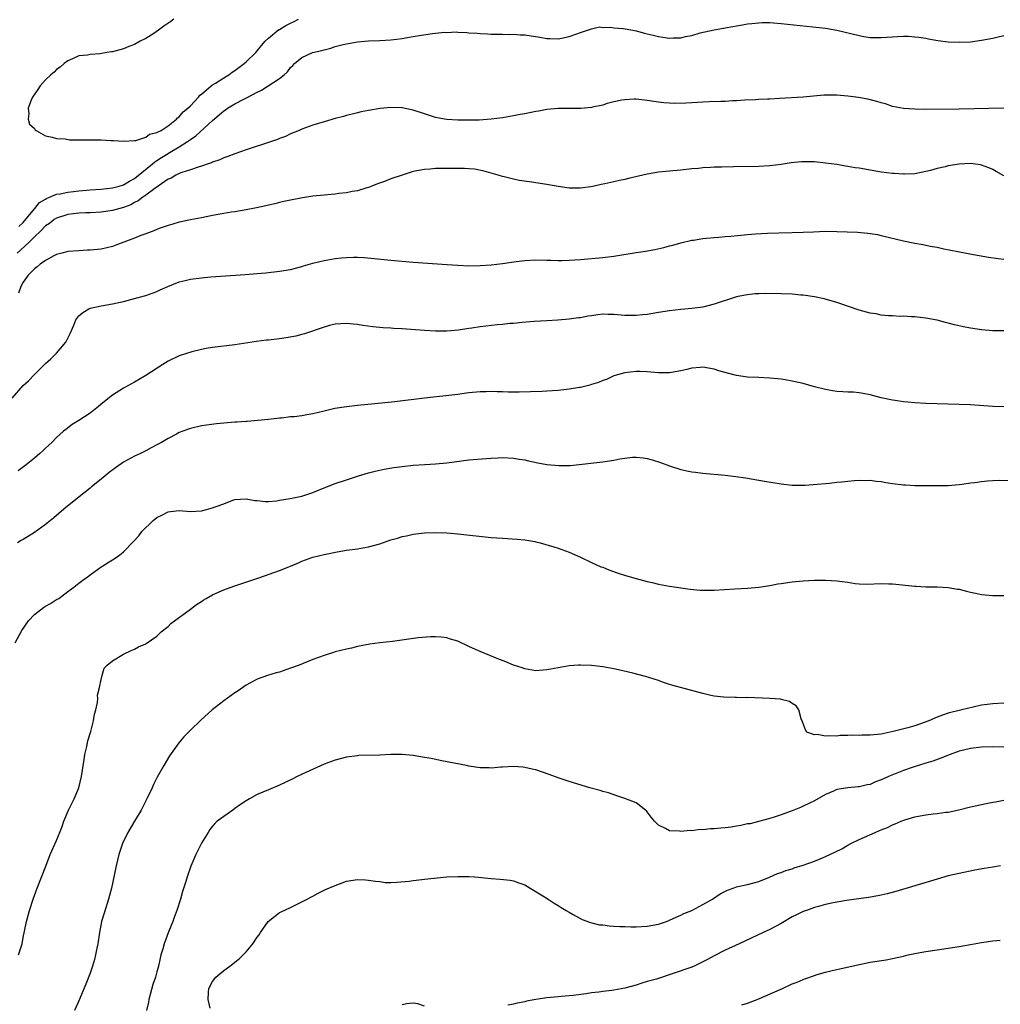
# Model space of a CAD drawing. Units: inches. Extents: x 2607000 to 2610000, y 1482000 to 1485000.
# Drawn here: x 2608668 to 2608844, y 1483674 to 1483851 of the extents above; entities that cross this region are included whole.
import ezdxf

# ---------------------------------------------------------------- set-up
doc = ezdxf.new("R2010")
doc.units = ezdxf.units.IN
doc.header["$MEASUREMENT"] = 0
doc.layers.add('LD26071482_10ft', color=91, linetype='Continuous')

msp = doc.modelspace()

# ---------------------------------------------------------------- linework, layer by layer
at = {"layer": 'LD26071482_10ft'}
for points, elevation in [([(2608668.24, 1483813.76), (2608669, 1483814.48), (2608671, 1483816.93), (2608671.08, 1483817), (2608671.92, 1483818.08), (2608673, 1483818.66), (2608673.2, 1483818.8), (2608673.74, 1483819), (2608675, 1483819.56), (2608675.64, 1483819.64), (2608677, 1483819.95), (2608678.05, 1483820.05), (2608679, 1483820.16), (2608681, 1483820.34), (2608683, 1483820.48), (2608685, 1483820.68), (2608686.25, 1483821), (2608687, 1483821.22), (2608688.09, 1483821.91), (2608689, 1483822.38), (2608689.35, 1483822.65), (2608692.18, 1483825), (2608692.61, 1483825.39), (2608693, 1483825.61), (2608693.84, 1483826.16), (2608695, 1483826.89), (2608695.08, 1483826.92), (2608697, 1483828.05), (2608698.51, 1483829), (2608699, 1483829.37), (2608699.98, 1483830.02), (2608703, 1483832.8), (2608704.2, 1483833.8), (2608705, 1483834.55), (2608705.29, 1483834.71), (2608705.67, 1483835), (2608707, 1483835.79), (2608708.69, 1483836.69), (2608709.32, 1483837), (2608711, 1483837.89), (2608711.78, 1483838.22), (2608715, 1483840.35), (2608715.82, 1483841), (2608716.45, 1483841.55), (2608717, 1483842.3), (2608717.37, 1483842.63), (2608717.71, 1483843), (2608719, 1483844.11), (2608720.92, 1483845), (2608722.62, 1483845.38), (2608723, 1483845.49), (2608724.22, 1483845.78), (2608725, 1483846.04), (2608726.43, 1483846.43), (2608727, 1483846.57), (2608729, 1483846.93), (2608731, 1483847.09), (2608733, 1483847.16), (2608735, 1483847.25), (2608737, 1483847.48), (2608737.61, 1483847.61), (2608739, 1483847.85), (2608740.07, 1483848.07), (2608742.43, 1483848.43), (2608743, 1483848.46), (2608744.63, 1483848.63), (2608745, 1483848.6), (2608746.68, 1483848.68), (2608747, 1483848.63), (2608748.6, 1483848.6), (2608749, 1483848.53), (2608750.46, 1483848.46), (2608751, 1483848.39), (2608752.33, 1483848.33), (2608753, 1483848.28), (2608754.26, 1483848.26), (2608755, 1483848.26), (2608756.24, 1483848.24), (2608757, 1483848.28), (2608758.18, 1483848.18), (2608759, 1483848.15), (2608761.73, 1483847.73), (2608763, 1483847.51), (2608763.52, 1483847.52), (2608765, 1483847.45), (2608765.59, 1483847.59), (2608767, 1483847.85), (2608768.34, 1483848.34), (2608769, 1483848.6), (2608771, 1483849.24), (2608772.43, 1483849.57), (2608773, 1483849.46), (2608774.45, 1483849.55), (2608775, 1483849.43), (2608776.68, 1483849.31), (2608778.41, 1483849), (2608779, 1483848.89), (2608780.48, 1483848.48), (2608781, 1483848.36), (2608782.08, 1483848.08), (2608783, 1483847.86), (2608783.77, 1483847.77), (2608785, 1483847.56), (2608785.63, 1483847.63), (2608787, 1483847.62), (2608787.86, 1483847.86), (2608789, 1483848.05), (2608790.5, 1483848.5), (2608793, 1483849.09), (2608794.65, 1483849.35), (2608795, 1483849.44), (2608796.37, 1483849.63), (2608797, 1483849.78), (2608798.07, 1483849.93), (2608799, 1483850.11), (2608799.78, 1483850.22), (2608801, 1483850.33), (2608801.63, 1483850.37), (2608803, 1483850.35), (2608803.68, 1483850.32), (2608805, 1483850.21), (2608813, 1483849.34), (2608815, 1483849), (2608819, 1483848.02), (2608819.86, 1483847.86), (2608821, 1483847.71), (2608821.68, 1483847.68), (2608823, 1483847.67), (2608825, 1483847.8), (2608825.88, 1483847.88), (2608827, 1483847.91), (2608827.91, 1483847.91), (2608829, 1483847.83), (2608829.73, 1483847.73), (2608831, 1483847.54), (2608831.45, 1483847.45), (2608833.16, 1483847.16), (2608835, 1483846.91), (2608837, 1483846.82), (2608839, 1483846.93), (2608841, 1483847.21), (2608843, 1483847.56), (2608843.76, 1483847.76), (2608845, 1483848.05)], 9350), ([(2608696.06, 1483851), (2608695.47, 1483850.53), (2608694.27, 1483849.73), (2608693.31, 1483849), (2608692.42, 1483848.42), (2608691, 1483847.52), (2608689.99, 1483847), (2608689, 1483846.42), (2608687.96, 1483846.04), (2608687, 1483845.64), (2608685, 1483845.14), (2608684.87, 1483845.13), (2608684.01, 1483845), (2608682.74, 1483844.74), (2608681, 1483844.64), (2608680.54, 1483844.54), (2608679, 1483844.4), (2608677.87, 1483843.87), (2608677, 1483843.51), (2608676.36, 1483843), (2608675.62, 1483842.38), (2608675, 1483841.92), (2608674.54, 1483841.46), (2608673.99, 1483841), (2608673, 1483840.07), (2608672.04, 1483839), (2608671.64, 1483838.36), (2608670.68, 1483837), (2608670.42, 1483836.42), (2608669.89, 1483835), (2608670.04, 1483833.96), (2608669.89, 1483833), (2608670.11, 1483832.11), (2608671, 1483831.36), (2608671.14, 1483831.14), (2608671.32, 1483831), (2608673, 1483830.01), (2608674.18, 1483829.82), (2608675, 1483829.56), (2608676.51, 1483829.49), (2608677.33, 1483829.33), (2608679, 1483829.29), (2608680.68, 1483829.32), (2608681, 1483829.3), (2608682.67, 1483829.33), (2608683, 1483829.32), (2608684.79, 1483829.21), (2608685.21, 1483829.21), (2608687, 1483829.06), (2608689, 1483829.18), (2608689.21, 1483829.21), (2608691, 1483829.79), (2608691.68, 1483830.32), (2608693, 1483830.61), (2608693.74, 1483831), (2608695, 1483831.82), (2608696.5, 1483833), (2608696.72, 1483833.28), (2608697, 1483833.42), (2608697.68, 1483834.32), (2608698.57, 1483835), (2608699, 1483835.41), (2608700.46, 1483837), (2608700.69, 1483837.31), (2608701, 1483837.52), (2608702.72, 1483839), (2608703, 1483839.21), (2608703.5, 1483839.5), (2608705, 1483840.46), (2608705.89, 1483841), (2608706.52, 1483841.48), (2608707, 1483841.78), (2608707.7, 1483842.3), (2608708.67, 1483843), (2608709, 1483843.3), (2608710.76, 1483845), (2608711, 1483845.27), (2608711.75, 1483846.25), (2608712.45, 1483847), (2608713, 1483847.55), (2608714.9, 1483849.1), (2608715, 1483849.15), (2608716.15, 1483849.85), (2608717, 1483850.27), (2608717.5, 1483850.5), (2608718.43, 1483851)], 9340), ([(2608845.01, 1483834.99), (2608837, 1483834.84), (2608831, 1483834.78), (2608829, 1483834.8), (2608827, 1483834.92), (2608825, 1483835.32), (2608823.75, 1483835.75), (2608823, 1483835.95), (2608822.21, 1483836.21), (2608820.6, 1483836.6), (2608818.91, 1483836.91), (2608817, 1483837.17), (2608815, 1483837.34), (2608812.68, 1483837.32), (2608809, 1483836.98), (2608804.71, 1483836.71), (2608803, 1483836.63), (2608802.6, 1483836.6), (2608801, 1483836.56), (2608800.51, 1483836.51), (2608798.42, 1483836.42), (2608797, 1483836.3), (2608796.31, 1483836.31), (2608795, 1483836.2), (2608794.2, 1483836.2), (2608792.11, 1483836.11), (2608791, 1483836.08), (2608790.02, 1483836.02), (2608789, 1483835.98), (2608787.91, 1483835.91), (2608785.86, 1483835.86), (2608785, 1483835.92), (2608783.96, 1483835.96), (2608783, 1483836.1), (2608782.18, 1483836.18), (2608781, 1483836.4), (2608779, 1483836.6), (2608778.6, 1483836.6), (2608777, 1483836.51), (2608776.43, 1483836.43), (2608775, 1483836.11), (2608773.83, 1483835.83), (2608773, 1483835.56), (2608771.17, 1483835.17), (2608771, 1483835.12), (2608769.06, 1483834.94), (2608765, 1483834.96), (2608763, 1483834.77), (2608761.52, 1483834.48), (2608761, 1483834.4), (2608759, 1483833.98), (2608758.16, 1483833.84), (2608757, 1483833.61), (2608755, 1483833.29), (2608753, 1483833), (2608750.84, 1483832.84), (2608749, 1483832.82), (2608747, 1483832.84), (2608745, 1483832.94), (2608744.6, 1483833), (2608743, 1483833.32), (2608741, 1483834), (2608739, 1483834.66), (2608737, 1483835.04), (2608735, 1483835.11), (2608733.06, 1483834.94), (2608731, 1483834.6), (2608729.68, 1483834.32), (2608729, 1483834.19), (2608728.06, 1483833.94), (2608727, 1483833.7), (2608726.47, 1483833.53), (2608725, 1483833.13), (2608723, 1483832.57), (2608721, 1483831.96), (2608719, 1483831.23), (2608718.5, 1483831), (2608717, 1483830.37), (2608716.07, 1483829.93), (2608715, 1483829.53), (2608714.63, 1483829.37), (2608713.59, 1483829), (2608709, 1483827.51), (2608707, 1483826.83), (2608705.7, 1483826.3), (2608705, 1483826.07), (2608704.29, 1483825.71), (2608703, 1483825.29), (2608702.81, 1483825.19), (2608702.22, 1483825), (2608701, 1483824.57), (2608700.43, 1483824.43), (2608699, 1483823.93), (2608697.47, 1483823.47), (2608697, 1483823.28), (2608696.42, 1483823), (2608695.55, 1483822.45), (2608695, 1483822.23), (2608692.6, 1483820.6), (2608691, 1483819.38), (2608690.45, 1483819), (2608689.64, 1483818.36), (2608689, 1483818.05), (2608688.33, 1483817.67), (2608687, 1483817.16), (2608686.34, 1483817), (2608685, 1483816.61), (2608683, 1483816.34), (2608681, 1483816.22), (2608680.2, 1483816.2), (2608679, 1483816.13), (2608678.04, 1483816.04), (2608677, 1483815.9), (2608675, 1483815.28), (2608674.58, 1483815), (2608673.7, 1483814.3), (2608673, 1483813.88), (2608672.14, 1483813), (2608671, 1483811.92), (2608670.13, 1483811), (2608668.51, 1483809.49), (2608667.93, 1483809)], 9360), ([(2608845, 1483822.87), (2608843.64, 1483823.64), (2608843, 1483823.97), (2608842.3, 1483824.3), (2608841, 1483824.78), (2608840.82, 1483824.82), (2608839, 1483825.07), (2608837, 1483824.96), (2608835, 1483824.62), (2608834.49, 1483824.49), (2608833, 1483824.15), (2608831.83, 1483823.83), (2608831, 1483823.63), (2608829, 1483823.24), (2608827.18, 1483823.18), (2608827, 1483823.15), (2608825.29, 1483823.29), (2608825, 1483823.29), (2608823, 1483823.54), (2608820.02, 1483824.02), (2608819, 1483824.21), (2608818.31, 1483824.31), (2608817, 1483824.55), (2608816.6, 1483824.6), (2608815, 1483824.87), (2608813, 1483825.15), (2608811, 1483825.34), (2608810.65, 1483825.35), (2608809, 1483825.36), (2608808.66, 1483825.34), (2608806.84, 1483825.16), (2608805, 1483824.89), (2608803, 1483824.65), (2608801, 1483824.53), (2608796.46, 1483824.46), (2608794.4, 1483824.4), (2608793, 1483824.38), (2608792.32, 1483824.32), (2608791, 1483824.28), (2608790.18, 1483824.18), (2608789, 1483824.08), (2608787, 1483823.86), (2608785, 1483823.72), (2608783, 1483823.52), (2608781, 1483823.17), (2608777.62, 1483822.38), (2608777, 1483822.21), (2608775.99, 1483822.01), (2608775, 1483821.76), (2608773.4, 1483821.4), (2608772.72, 1483821.29), (2608771.49, 1483821), (2608770.88, 1483820.88), (2608769, 1483820.64), (2608767, 1483820.66), (2608765, 1483820.96), (2608763, 1483821.32), (2608761, 1483821.59), (2608760.29, 1483821.71), (2608758, 1483822), (2608757, 1483822.23), (2608755.31, 1483822.69), (2608755, 1483822.75), (2608754.26, 1483823), (2608751.7, 1483823.7), (2608750.02, 1483824.02), (2608749, 1483824.12), (2608748.17, 1483824.17), (2608747, 1483824.19), (2608743, 1483824.14), (2608742.06, 1483824.06), (2608741, 1483824.01), (2608739, 1483823.61), (2608737.01, 1483823), (2608735, 1483822.3), (2608733.86, 1483821.86), (2608732.57, 1483821.43), (2608731.57, 1483821), (2608731, 1483820.78), (2608730.7, 1483820.71), (2608729, 1483820.18), (2608728.02, 1483820.02), (2608727, 1483819.79), (2608725.66, 1483819.66), (2608725, 1483819.57), (2608723, 1483819.41), (2608721, 1483819.18), (2608719.1, 1483818.9), (2608717, 1483818.51), (2608715.78, 1483818.22), (2608715, 1483818.07), (2608714.17, 1483817.83), (2608713, 1483817.59), (2608712.53, 1483817.47), (2608710.88, 1483817.12), (2608709, 1483816.76), (2608707, 1483816.42), (2608706.33, 1483816.33), (2608705, 1483816.1), (2608703, 1483815.74), (2608701, 1483815.33), (2608699.04, 1483814.96), (2608697, 1483814.52), (2608695.83, 1483814.17), (2608695, 1483813.95), (2608693.39, 1483813.39), (2608693, 1483813.23), (2608692.85, 1483813.15), (2608692.43, 1483813), (2608691, 1483812.44), (2608690.14, 1483812.14), (2608689, 1483811.65), (2608685.62, 1483810.38), (2608685, 1483810.19), (2608683, 1483809.71), (2608682.35, 1483809.65), (2608681, 1483809.49), (2608680.52, 1483809.48), (2608679, 1483809.41), (2608677, 1483809.25), (2608676.81, 1483809.19), (2608675.95, 1483809), (2608675, 1483808.73), (2608674.49, 1483808.49), (2608673, 1483807.67), (2608672.05, 1483807), (2608671.5, 1483806.5), (2608671, 1483806.17), (2608669.9, 1483805), (2608669, 1483803.74), (2608668.6, 1483803), (2608668.18, 1483801.82)], 9370), ([(2608667.04, 1483782.96), (2608669, 1483785.24), (2608669.93, 1483786.07), (2608671, 1483787.2), (2608673, 1483789.17), (2608673.97, 1483790.03), (2608675, 1483791.01), (2608676.63, 1483793), (2608676.78, 1483793.22), (2608677, 1483793.74), (2608677.45, 1483794.55), (2608678.07, 1483796.07), (2608678.47, 1483797), (2608679, 1483797.73), (2608679.71, 1483798.29), (2608680.81, 1483799), (2608681, 1483799.08), (2608683, 1483799.5), (2608685, 1483799.87), (2608687, 1483800.31), (2608689, 1483800.81), (2608689.65, 1483801), (2608691, 1483801.36), (2608693, 1483802.09), (2608693.6, 1483802.4), (2608694.96, 1483803), (2608697, 1483803.82), (2608698.04, 1483804.04), (2608699, 1483804.31), (2608701, 1483804.56), (2608702.7, 1483804.7), (2608708.86, 1483805.14), (2608711, 1483805.32), (2608712.56, 1483805.44), (2608715, 1483805.71), (2608717, 1483806.06), (2608719, 1483806.58), (2608719.32, 1483806.68), (2608721, 1483807.17), (2608723, 1483807.66), (2608725, 1483808.01), (2608726.13, 1483808.13), (2608727, 1483808.21), (2608728.25, 1483808.25), (2608729, 1483808.23), (2608730.17, 1483808.17), (2608732.01, 1483808.01), (2608735, 1483807.71), (2608739, 1483807.37), (2608745.06, 1483806.94), (2608747, 1483806.79), (2608749, 1483806.7), (2608751, 1483806.73), (2608753, 1483806.89), (2608755, 1483807.14), (2608757.49, 1483807.49), (2608759, 1483807.67), (2608761, 1483807.79), (2608763, 1483807.74), (2608763.7, 1483807.7), (2608765, 1483807.66), (2608765.66, 1483807.66), (2608767, 1483807.69), (2608769, 1483807.84), (2608773, 1483808.22), (2608775, 1483808.44), (2608779, 1483809.07), (2608780.68, 1483809.32), (2608782.38, 1483809.62), (2608784, 1483810), (2608785, 1483810.29), (2608785.57, 1483810.43), (2608787, 1483810.84), (2608789, 1483811.28), (2608789.32, 1483811.32), (2608791, 1483811.61), (2608791.65, 1483811.65), (2608793, 1483811.81), (2608793.85, 1483811.85), (2608795, 1483811.95), (2608796.01, 1483812.01), (2608799, 1483812.3), (2608800.42, 1483812.42), (2608802.55, 1483812.55), (2608804.61, 1483812.61), (2608807, 1483812.66), (2608809, 1483812.73), (2608810.83, 1483812.83), (2608813, 1483812.9), (2608815, 1483812.86), (2608818.72, 1483812.72), (2608820.58, 1483812.58), (2608821, 1483812.52), (2608822.31, 1483812.31), (2608823, 1483812.16), (2608827, 1483811.17), (2608829, 1483810.76), (2608830.5, 1483810.5), (2608831.75, 1483810.25), (2608833, 1483810.03), (2608834.23, 1483809.77), (2608836.71, 1483809.29), (2608838.88, 1483808.88), (2608842.26, 1483808.26), (2608843.99, 1483807.99), (2608845, 1483807.89)], 9380), ([(2608845, 1483795.01), (2608843, 1483795), (2608841, 1483795.18), (2608839, 1483795.51), (2608837.76, 1483795.76), (2608836.12, 1483796.12), (2608835, 1483796.43), (2608834.51, 1483796.51), (2608833, 1483796.93), (2608831, 1483797.3), (2608829.46, 1483797.46), (2608829, 1483797.54), (2608828.44, 1483797.56), (2608827, 1483797.65), (2608826.37, 1483797.63), (2608825, 1483797.71), (2608824.28, 1483797.72), (2608823, 1483797.86), (2608822.06, 1483798.06), (2608821, 1483798.19), (2608819, 1483798.72), (2608815, 1483800.14), (2608812.76, 1483800.76), (2608811, 1483801.13), (2608809, 1483801.43), (2608808.54, 1483801.46), (2608807, 1483801.62), (2608805, 1483801.7), (2608802.28, 1483801.72), (2608801, 1483801.69), (2608800.35, 1483801.65), (2608799, 1483801.52), (2608798.55, 1483801.45), (2608797, 1483801.12), (2608793, 1483799.79), (2608791, 1483799.3), (2608789, 1483799.02), (2608787, 1483798.83), (2608785, 1483798.62), (2608783, 1483798.33), (2608781, 1483797.99), (2608780.12, 1483797.88), (2608779, 1483797.76), (2608778.24, 1483797.76), (2608777, 1483797.8), (2608775, 1483797.99), (2608773.98, 1483797.98), (2608773, 1483798), (2608772.1, 1483797.9), (2608771, 1483797.72), (2608770.36, 1483797.64), (2608769, 1483797.39), (2608768.64, 1483797.36), (2608767, 1483797.14), (2608764.96, 1483796.96), (2608763, 1483796.81), (2608760.69, 1483796.69), (2608758.53, 1483796.53), (2608757, 1483796.36), (2608756.32, 1483796.32), (2608755, 1483796.16), (2608754.09, 1483796.09), (2608751, 1483795.73), (2608749.5, 1483795.5), (2608749, 1483795.44), (2608747.14, 1483795.14), (2608745, 1483794.95), (2608743, 1483794.97), (2608741, 1483795.09), (2608737, 1483795.37), (2608735.46, 1483795.46), (2608735, 1483795.51), (2608733.58, 1483795.58), (2608731.75, 1483795.75), (2608729.98, 1483795.98), (2608729, 1483796.14), (2608728.21, 1483796.21), (2608727, 1483796.36), (2608725, 1483796.24), (2608723.99, 1483795.99), (2608723, 1483795.71), (2608719.5, 1483794.5), (2608719, 1483794.4), (2608717.9, 1483794.1), (2608716.2, 1483793.8), (2608715, 1483793.62), (2608713, 1483793.37), (2608712.66, 1483793.34), (2608710.89, 1483793.11), (2608707, 1483792.51), (2608703, 1483792.01), (2608701.83, 1483791.83), (2608701, 1483791.65), (2608699.26, 1483791.26), (2608697, 1483790.54), (2608695, 1483789.58), (2608694.05, 1483789), (2608691, 1483786.99), (2608689, 1483785.81), (2608687, 1483784.73), (2608685, 1483783.5), (2608683, 1483781.88), (2608682.53, 1483781.47), (2608681, 1483780.26), (2608679, 1483778.94), (2608677.81, 1483778.19), (2608676.66, 1483777.34), (2608676.24, 1483777), (2608675, 1483775.89), (2608674.15, 1483775), (2608673.57, 1483774.43), (2608673, 1483773.95), (2608672.54, 1483773.46), (2608672.01, 1483773), (2608671, 1483772.15), (2608669.56, 1483771), (2608668.08, 1483769.92)], 9390), ([(2608845, 1483781.36), (2608843, 1483781.46), (2608839, 1483781.72), (2608837, 1483781.81), (2608833, 1483781.92), (2608831, 1483781.99), (2608829, 1483782.11), (2608827.77, 1483782.23), (2608827, 1483782.28), (2608825.49, 1483782.51), (2608825, 1483782.56), (2608822.99, 1483782.99), (2608821, 1483783.53), (2608819.77, 1483783.77), (2608819, 1483783.91), (2608817.99, 1483783.99), (2608817, 1483784.03), (2608816.1, 1483784.1), (2608815, 1483784.14), (2608814.27, 1483784.27), (2608813, 1483784.47), (2608811, 1483785), (2608809, 1483785.56), (2608807, 1483786.02), (2608805.77, 1483786.23), (2608805, 1483786.35), (2608803, 1483786.54), (2608801, 1483786.63), (2608799, 1483786.74), (2608797, 1483787.04), (2608795.41, 1483787.41), (2608793.85, 1483787.85), (2608793, 1483788.15), (2608791, 1483788.5), (2608790.47, 1483788.47), (2608789, 1483788.31), (2608788.11, 1483788.11), (2608787, 1483787.82), (2608785, 1483787.47), (2608783, 1483787.47), (2608781, 1483787.68), (2608779.73, 1483787.73), (2608779, 1483787.73), (2608777, 1483787.5), (2608775, 1483786.97), (2608773.68, 1483786.32), (2608773, 1483786.11), (2608772.25, 1483785.75), (2608771, 1483785.38), (2608770.72, 1483785.28), (2608769, 1483784.86), (2608768.84, 1483784.84), (2608767, 1483784.53), (2608766.5, 1483784.5), (2608765, 1483784.34), (2608763, 1483784.19), (2608762.14, 1483784.14), (2608760.05, 1483784.05), (2608758.02, 1483784.02), (2608756.03, 1483784.03), (2608755, 1483784.07), (2608754.08, 1483784.08), (2608753, 1483784.14), (2608752.1, 1483784.1), (2608751, 1483784.09), (2608749, 1483783.87), (2608747.7, 1483783.7), (2608747, 1483783.59), (2608741, 1483782.95), (2608735.69, 1483782.31), (2608732.09, 1483781.91), (2608729, 1483781.62), (2608727, 1483781.4), (2608724.92, 1483781.08), (2608723, 1483780.63), (2608721, 1483780.13), (2608719.93, 1483779.93), (2608719, 1483779.78), (2608717.62, 1483779.62), (2608717, 1483779.57), (2608715.38, 1483779.38), (2608715, 1483779.35), (2608713, 1483779.11), (2608711.08, 1483778.92), (2608709.22, 1483778.78), (2608709, 1483778.78), (2608707.35, 1483778.65), (2608707, 1483778.64), (2608703.67, 1483778.33), (2608701.89, 1483778.11), (2608701, 1483777.96), (2608699, 1483777.51), (2608698.64, 1483777.36), (2608697.63, 1483777), (2608697, 1483776.75), (2608696.49, 1483776.49), (2608695, 1483775.7), (2608693.82, 1483775), (2608693, 1483774.57), (2608691.99, 1483774.01), (2608691, 1483773.51), (2608690.05, 1483773), (2608689, 1483772.51), (2608687, 1483771.43), (2608685.56, 1483770.44), (2608684.41, 1483769.59), (2608683, 1483768.39), (2608681.28, 1483767), (2608681, 1483766.76), (2608678.76, 1483765), (2608676.3, 1483763), (2608674.51, 1483761.49), (2608673, 1483760.27), (2608671, 1483758.83), (2608669, 1483757.55), (2608668.63, 1483757.37), (2608667.98, 1483757)], 9400), ([(2608667.55, 1483739), (2608668.77, 1483741.23), (2608669.97, 1483743), (2608671, 1483744.09), (2608672.65, 1483745.35), (2608673, 1483745.58), (2608673.9, 1483746.1), (2608675, 1483746.79), (2608675.37, 1483747), (2608677, 1483748.22), (2608678.1, 1483749), (2608679, 1483749.74), (2608679.71, 1483750.29), (2608680.7, 1483751), (2608681, 1483751.24), (2608683, 1483752.64), (2608683.59, 1483753), (2608684.45, 1483753.55), (2608685, 1483753.92), (2608685.66, 1483754.34), (2608686.58, 1483755), (2608687, 1483755.34), (2608688.81, 1483757.19), (2608689.76, 1483758.24), (2608690.27, 1483759), (2608692.32, 1483761), (2608693, 1483761.52), (2608694.03, 1483761.97), (2608695, 1483762.55), (2608695.42, 1483762.58), (2608697, 1483762.78), (2608699, 1483762.6), (2608701, 1483762.73), (2608701.22, 1483762.78), (2608703, 1483763.24), (2608703.45, 1483763.45), (2608705, 1483764), (2608706.63, 1483764.63), (2608707, 1483764.74), (2608709, 1483764.9), (2608710.6, 1483764.6), (2608711, 1483764.59), (2608712.4, 1483764.4), (2608713, 1483764.4), (2608714.5, 1483764.5), (2608715, 1483764.61), (2608716.94, 1483764.94), (2608719, 1483765.37), (2608721, 1483766.01), (2608721.69, 1483766.31), (2608723, 1483766.84), (2608725, 1483767.63), (2608727, 1483768.3), (2608729.18, 1483769), (2608731, 1483769.55), (2608732.14, 1483769.86), (2608733.78, 1483770.21), (2608735.5, 1483770.5), (2608737, 1483770.69), (2608739, 1483770.91), (2608741.06, 1483771.06), (2608743, 1483771.17), (2608745, 1483771.34), (2608749, 1483771.86), (2608752.14, 1483772.14), (2608753, 1483772.17), (2608754.25, 1483772.25), (2608755, 1483772.27), (2608757, 1483772.19), (2608757.99, 1483771.99), (2608759, 1483771.86), (2608759.67, 1483771.67), (2608761.35, 1483771.35), (2608763, 1483771.04), (2608765.17, 1483770.83), (2608767.14, 1483770.86), (2608773, 1483771.53), (2608775, 1483771.84), (2608776.05, 1483772.05), (2608777, 1483772.2), (2608778.34, 1483772.34), (2608779, 1483772.36), (2608780.24, 1483772.24), (2608781, 1483772.1), (2608781.87, 1483771.87), (2608783.38, 1483771.38), (2608785, 1483770.8), (2608787, 1483770.16), (2608788.1, 1483769.9), (2608789, 1483769.72), (2608789.66, 1483769.66), (2608791, 1483769.46), (2608795, 1483769.14), (2608796.91, 1483768.91), (2608798.65, 1483768.65), (2608802.06, 1483768.06), (2608805, 1483767.58), (2608807, 1483767.35), (2608809, 1483767.3), (2608809.32, 1483767.32), (2608811.48, 1483767.48), (2608813, 1483767.65), (2608813.7, 1483767.7), (2608815, 1483767.86), (2608815.94, 1483767.94), (2608817, 1483768.07), (2608818.14, 1483768.14), (2608819, 1483768.24), (2608820.19, 1483768.19), (2608821, 1483768.22), (2608822.05, 1483768.05), (2608823, 1483767.98), (2608823.81, 1483767.81), (2608825, 1483767.64), (2608827, 1483767.38), (2608827.37, 1483767.37), (2608829, 1483767.27), (2608829.28, 1483767.28), (2608831, 1483767.26), (2608831.27, 1483767.27), (2608833, 1483767.24), (2608835, 1483767.27), (2608837, 1483767.46), (2608837.49, 1483767.49), (2608839, 1483767.75), (2608839.81, 1483767.81), (2608841, 1483768.01), (2608842.08, 1483768.08), (2608843, 1483768.17), (2608844.21, 1483768.21), (2608846.14, 1483768.14)], 9410), ([(2608668.14, 1483683), (2608668.8, 1483685), (2608669, 1483686.1), (2608669.24, 1483687.24), (2608669.58, 1483689), (2608670.14, 1483691), (2608670.8, 1483693), (2608671.52, 1483695), (2608673.04, 1483698.96), (2608673.86, 1483701), (2608675, 1483703.54), (2608675.97, 1483706.03), (2608676.3, 1483707), (2608677.16, 1483709), (2608678.15, 1483711), (2608678.99, 1483713), (2608679.46, 1483715), (2608679.93, 1483718.07), (2608680.09, 1483719), (2608680.43, 1483720.43), (2608680.59, 1483721.41), (2608681.06, 1483722.94), (2608681.13, 1483723.13), (2608681.64, 1483725), (2608681.79, 1483726.2), (2608682.05, 1483727), (2608682.33, 1483728.33), (2608682.37, 1483729), (2608682.36, 1483729.64), (2608682.72, 1483731), (2608683, 1483732.44), (2608683.13, 1483733), (2608683.53, 1483734.47), (2608684.09, 1483735), (2608685, 1483735.79), (2608687, 1483736.99), (2608688.35, 1483737.65), (2608689, 1483737.89), (2608689.71, 1483738.29), (2608691, 1483738.85), (2608691.08, 1483738.92), (2608693, 1483740.23), (2608693.76, 1483741), (2608695, 1483741.96), (2608695.5, 1483742.5), (2608696.16, 1483743), (2608699, 1483745.05), (2608700.11, 1483745.89), (2608701, 1483746.45), (2608701.32, 1483746.68), (2608701.84, 1483747), (2608703, 1483747.66), (2608704.16, 1483748.16), (2608705, 1483748.55), (2608706.79, 1483749.2), (2608711.31, 1483750.69), (2608715, 1483752), (2608716.68, 1483752.68), (2608717, 1483752.8), (2608718.55, 1483753.45), (2608719, 1483753.67), (2608721, 1483754.38), (2608723, 1483754.86), (2608725.35, 1483755.35), (2608727, 1483755.65), (2608729, 1483755.92), (2608731, 1483756.26), (2608733, 1483756.82), (2608735, 1483757.49), (2608736.18, 1483757.82), (2608737, 1483758.1), (2608737.77, 1483758.23), (2608739, 1483758.52), (2608739.44, 1483758.56), (2608741, 1483758.75), (2608742.82, 1483758.82), (2608745, 1483758.77), (2608747, 1483758.58), (2608753, 1483757.96), (2608755, 1483757.8), (2608757.65, 1483757.65), (2608759, 1483757.52), (2608760.8, 1483757.2), (2608761, 1483757.18), (2608761.75, 1483757), (2608764.23, 1483756.23), (2608765, 1483756.03), (2608767, 1483755.32), (2608769, 1483754.4), (2608771, 1483753.43), (2608772.69, 1483752.69), (2608773, 1483752.58), (2608774.13, 1483752.13), (2608775.61, 1483751.61), (2608777.12, 1483751.12), (2608779, 1483750.57), (2608781, 1483750.03), (2608781.85, 1483749.85), (2608783, 1483749.57), (2608785, 1483749.2), (2608788.67, 1483748.67), (2608790.49, 1483748.49), (2608791, 1483748.46), (2608793, 1483748.47), (2608796.72, 1483748.72), (2608799, 1483748.83), (2608801, 1483748.99), (2608803, 1483749.32), (2608804.41, 1483749.59), (2608805, 1483749.69), (2608807, 1483749.96), (2608809, 1483750.13), (2608811, 1483750.25), (2608813, 1483750.3), (2608815, 1483750.17), (2608815.97, 1483750.03), (2608817, 1483749.9), (2608818.3, 1483749.7), (2608819, 1483749.64), (2608820.43, 1483749.57), (2608823, 1483749.66), (2608824.36, 1483749.64), (2608825, 1483749.6), (2608829, 1483749.19), (2608829.2, 1483749.2), (2608831, 1483749.09), (2608833, 1483749.06), (2608834.98, 1483748.98), (2608836.67, 1483748.67), (2608837, 1483748.63), (2608838.27, 1483748.27), (2608839, 1483748.14), (2608839.91, 1483747.91), (2608841, 1483747.71), (2608841.64, 1483747.64), (2608843, 1483747.52), (2608843.52, 1483747.52), (2608845, 1483747.54)], 9420), ([(2608845, 1483728.18), (2608843, 1483728.09), (2608841, 1483727.82), (2608839.5, 1483727.5), (2608837.48, 1483727), (2608837, 1483726.9), (2608835.5, 1483726.5), (2608835, 1483726.38), (2608833.99, 1483726.01), (2608833, 1483725.68), (2608831.5, 1483725), (2608829, 1483724.1), (2608827.76, 1483723.76), (2608825.1, 1483723.1), (2608823, 1483722.63), (2608821, 1483722.43), (2608819.56, 1483722.44), (2608819, 1483722.41), (2608817.58, 1483722.42), (2608817, 1483722.36), (2608815.64, 1483722.36), (2608815, 1483722.25), (2608813.65, 1483722.35), (2608813, 1483722.24), (2608811.46, 1483722.54), (2608811, 1483722.49), (2608809.64, 1483723), (2608809.4, 1483723.4), (2608808.87, 1483724.87), (2608808.63, 1483725.37), (2608808.21, 1483727), (2608807.74, 1483727.74), (2608807, 1483728.14), (2608806.51, 1483728.51), (2608805, 1483728.85), (2608804.89, 1483728.89), (2608803, 1483729.05), (2608799, 1483729.18), (2608798.83, 1483729.17), (2608797, 1483729.22), (2608796.79, 1483729.21), (2608794.72, 1483729.28), (2608793, 1483729.47), (2608792.41, 1483729.59), (2608791, 1483729.91), (2608785.41, 1483731.41), (2608785, 1483731.57), (2608783.9, 1483731.9), (2608783, 1483732.25), (2608780.71, 1483733), (2608778.42, 1483733.58), (2608775.81, 1483734.19), (2608775, 1483734.37), (2608773, 1483734.74), (2608771, 1483734.97), (2608769, 1483735.02), (2608768.66, 1483735), (2608767, 1483734.88), (2608765, 1483734.56), (2608763.69, 1483734.31), (2608763, 1483734.16), (2608761, 1483734.02), (2608759, 1483734.37), (2608758.54, 1483734.54), (2608757, 1483735.04), (2608755.62, 1483735.62), (2608754.18, 1483736.18), (2608752.72, 1483736.72), (2608751, 1483737.44), (2608750.15, 1483737.85), (2608749, 1483738.37), (2608747, 1483739.3), (2608745.69, 1483739.69), (2608745, 1483739.92), (2608744.02, 1483740.02), (2608743, 1483740.1), (2608742.08, 1483740.08), (2608739.89, 1483739.89), (2608735.29, 1483739.29), (2608733, 1483739.05), (2608731.2, 1483738.8), (2608729, 1483738.36), (2608727.9, 1483738.09), (2608727, 1483737.9), (2608725, 1483737.39), (2608724.69, 1483737.3), (2608723, 1483736.76), (2608721, 1483736.01), (2608718.52, 1483735), (2608717, 1483734.45), (2608715, 1483733.78), (2608714.39, 1483733.61), (2608712.85, 1483733.15), (2608711, 1483732.5), (2608709, 1483731.41), (2608707.6, 1483730.4), (2608707, 1483730.02), (2608705, 1483728.61), (2608702.94, 1483727), (2608700.87, 1483725.13), (2608699, 1483723.34), (2608697.84, 1483722.16), (2608696.91, 1483721.09), (2608695.27, 1483718.73), (2608694.22, 1483717), (2608693.07, 1483714.93), (2608692.4, 1483713.6), (2608692.14, 1483713), (2608691.2, 1483711), (2608690.18, 1483709), (2608689, 1483706.99), (2608687.8, 1483705), (2608686.84, 1483703), (2608686.18, 1483701), (2608685.68, 1483699), (2608684.82, 1483695), (2608684.3, 1483693), (2608683.51, 1483690.49), (2608683.08, 1483689), (2608682.68, 1483687), (2608682.37, 1483685), (2608682.2, 1483684.2), (2608681.99, 1483683), (2608681.81, 1483682.19), (2608681.44, 1483681), (2608681, 1483679.72), (2608680.24, 1483677.76), (2608679, 1483674.73), (2608678.21, 1483673)], 9430), ([(2608845, 1483720.32), (2608843, 1483720.36), (2608841, 1483720.28), (2608839, 1483720.05), (2608837.73, 1483719.73), (2608837, 1483719.57), (2608835.34, 1483719), (2608833.69, 1483718.31), (2608832.22, 1483717.78), (2608831, 1483717.43), (2608828.72, 1483716.72), (2608827, 1483716.1), (2608824.3, 1483715), (2608823.39, 1483714.61), (2608823, 1483714.41), (2608821.95, 1483714.05), (2608821, 1483713.61), (2608820.47, 1483713.53), (2608819, 1483713.15), (2608818.85, 1483713.15), (2608817, 1483712.99), (2608815, 1483712.68), (2608814.4, 1483712.4), (2608813, 1483711.81), (2608811, 1483710.67), (2608809, 1483709.7), (2608808.52, 1483709.48), (2608807.31, 1483709), (2608805, 1483708.15), (2608803.75, 1483707.75), (2608803, 1483707.48), (2608801.22, 1483707), (2608799.44, 1483706.56), (2608799, 1483706.51), (2608797.78, 1483706.22), (2608797, 1483706.13), (2608796.04, 1483705.96), (2608795, 1483705.84), (2608794.22, 1483705.78), (2608793, 1483705.64), (2608792.37, 1483705.63), (2608791, 1483705.48), (2608790.51, 1483705.49), (2608789, 1483705.29), (2608788.67, 1483705.33), (2608787, 1483705.15), (2608786.79, 1483705.21), (2608785, 1483705.27), (2608784.28, 1483705.72), (2608783, 1483706.27), (2608782.28, 1483707), (2608781.7, 1483707.7), (2608781, 1483708.7), (2608780.85, 1483708.85), (2608780.7, 1483709), (2608779, 1483710.28), (2608777, 1483711.1), (2608775.56, 1483711.56), (2608774.07, 1483712.07), (2608773, 1483712.36), (2608772.52, 1483712.52), (2608770.72, 1483713), (2608767, 1483714.13), (2608765, 1483714.76), (2608763.37, 1483715.37), (2608761, 1483716.2), (2608760.34, 1483716.34), (2608759, 1483716.67), (2608758.69, 1483716.69), (2608757, 1483716.85), (2608755, 1483716.73), (2608754.73, 1483716.73), (2608753, 1483716.55), (2608752.6, 1483716.6), (2608751, 1483716.6), (2608749, 1483716.91), (2608748.58, 1483717), (2608744.16, 1483717.84), (2608742.23, 1483718.23), (2608741, 1483718.46), (2608739, 1483718.8), (2608737, 1483718.98), (2608735, 1483718.97), (2608733, 1483718.86), (2608729.23, 1483718.77), (2608729, 1483718.76), (2608727, 1483718.52), (2608725, 1483717.98), (2608723, 1483717.22), (2608719.75, 1483715.75), (2608718.19, 1483715), (2608717.4, 1483714.6), (2608715, 1483713.48), (2608713, 1483712.65), (2608711, 1483711.77), (2608709.63, 1483711), (2608709, 1483710.63), (2608708.02, 1483709.98), (2608707, 1483709.26), (2608706.6, 1483709), (2608705, 1483707.86), (2608703.84, 1483707), (2608703.39, 1483706.61), (2608703, 1483706.14), (2608702.5, 1483705.5), (2608702.17, 1483705), (2608701, 1483703.08), (2608699.96, 1483701), (2608699.07, 1483698.93), (2608698.42, 1483697), (2608698.17, 1483696.17), (2608697.6, 1483694.4), (2608697.21, 1483693), (2608696.59, 1483691), (2608696.13, 1483689.87), (2608695.85, 1483689), (2608695.03, 1483686.97), (2608694.32, 1483685), (2608694.08, 1483684.08), (2608693.72, 1483683), (2608693.56, 1483682.44), (2608693.26, 1483681), (2608693, 1483679.96), (2608692.73, 1483679), (2608692.28, 1483677.72), (2608691.56, 1483675), (2608691.5, 1483674.5), (2608691.14, 1483673)], 9440), ([(2608702.55, 1483673.45), (2608702.21, 1483675), (2608702.28, 1483676.28), (2608702.3, 1483677), (2608703, 1483678.25), (2608703.6, 1483679), (2608705, 1483680.18), (2608706.09, 1483681), (2608706.62, 1483681.38), (2608707, 1483681.72), (2608707.73, 1483682.27), (2608708.47, 1483683), (2608709, 1483683.58), (2608710.22, 1483685), (2608711, 1483686.16), (2608711.37, 1483686.63), (2608711.59, 1483687), (2608712.99, 1483689.01), (2608714.08, 1483689.92), (2608715, 1483690.59), (2608715.27, 1483690.73), (2608717, 1483691.54), (2608719, 1483692.5), (2608719.94, 1483693), (2608720.62, 1483693.38), (2608721, 1483693.57), (2608721.92, 1483694.08), (2608723.28, 1483694.72), (2608725, 1483695.49), (2608727, 1483696.22), (2608729, 1483696.56), (2608730.45, 1483696.45), (2608731, 1483696.44), (2608732.21, 1483696.21), (2608733, 1483696.15), (2608734.02, 1483696.02), (2608735, 1483696.01), (2608736.03, 1483696.03), (2608738.26, 1483696.26), (2608739, 1483696.38), (2608740.55, 1483696.55), (2608741, 1483696.62), (2608745, 1483697), (2608747, 1483697.1), (2608749, 1483697.08), (2608750.08, 1483697), (2608753, 1483696.73), (2608754.62, 1483696.62), (2608756.42, 1483696.42), (2608757, 1483696.29), (2608757.97, 1483695.97), (2608759, 1483695.57), (2608760.01, 1483695), (2608762.56, 1483693.44), (2608763.24, 1483693), (2608764.27, 1483692.27), (2608765, 1483691.89), (2608765.53, 1483691.53), (2608766.44, 1483691), (2608767, 1483690.65), (2608767.73, 1483690.27), (2608769.34, 1483689.34), (2608770.8, 1483688.8), (2608772.43, 1483688.43), (2608773, 1483688.38), (2608774.21, 1483688.21), (2608775, 1483688.19), (2608776.09, 1483688.09), (2608777, 1483688.08), (2608778.03, 1483688.03), (2608779, 1483688.04), (2608781, 1483688.14), (2608783, 1483688.5), (2608784.47, 1483689), (2608785, 1483689.21), (2608786.21, 1483689.79), (2608787, 1483690.11), (2608787.59, 1483690.41), (2608789, 1483690.96), (2608791, 1483692.03), (2608792.71, 1483693), (2608794.06, 1483693.94), (2608795.37, 1483694.63), (2608796.43, 1483695), (2608797, 1483695.22), (2608797.26, 1483695.26), (2608799, 1483695.64), (2608801, 1483696.15), (2608802.94, 1483696.94), (2608804.38, 1483697.62), (2608805, 1483697.79), (2608805.85, 1483698.15), (2608807, 1483698.48), (2608807.38, 1483698.62), (2608809, 1483699.12), (2608811, 1483699.83), (2608812.43, 1483700.43), (2608813, 1483700.65), (2608813.79, 1483701), (2608815.93, 1483702.07), (2608817, 1483702.71), (2608817.56, 1483703), (2608819, 1483703.7), (2608821.88, 1483705), (2608822.68, 1483705.32), (2608823, 1483705.48), (2608824.1, 1483705.9), (2608825, 1483706.35), (2608825.49, 1483706.51), (2608826.57, 1483707), (2608827.24, 1483707.24), (2608829, 1483707.77), (2608829.97, 1483707.97), (2608831, 1483708.16), (2608832.31, 1483708.32), (2608833, 1483708.37), (2608834.6, 1483708.6), (2608835, 1483708.65), (2608836.93, 1483709.07), (2608839, 1483709.6), (2608840.16, 1483709.83), (2608841, 1483710.03), (2608841.83, 1483710.17), (2608843, 1483710.42), (2608843.51, 1483710.49), (2608845, 1483710.76)], 9450), ([(2608844.42, 1483699), (2608843, 1483698.78), (2608841.48, 1483698.52), (2608839.79, 1483698.21), (2608837, 1483697.64), (2608835, 1483697.17), (2608833, 1483696.61), (2608825.6, 1483694.4), (2608824.03, 1483693.97), (2608823, 1483693.72), (2608821.44, 1483693.44), (2608820.71, 1483693.29), (2608816.75, 1483692.75), (2608814.34, 1483692.34), (2608813, 1483692.04), (2608811.7, 1483691.7), (2608811, 1483691.49), (2608809.57, 1483691), (2608809, 1483690.79), (2608807.81, 1483690.19), (2608807, 1483689.81), (2608805, 1483688.63), (2608803, 1483687.55), (2608801.77, 1483687), (2608797.51, 1483685), (2608795, 1483683.84), (2608793, 1483682.82), (2608791.83, 1483682.17), (2608790.49, 1483681.51), (2608789.42, 1483681), (2608789, 1483680.82), (2608785.67, 1483679.67), (2608782.67, 1483678.67), (2608781, 1483678.2), (2608780.05, 1483677.95), (2608779, 1483677.58), (2608777, 1483677.02), (2608775, 1483676.67), (2608774.62, 1483676.62), (2608773, 1483676.42), (2608772.32, 1483676.32), (2608771, 1483676.17), (2608770.01, 1483676.01), (2608767.73, 1483675.73), (2608765.54, 1483675.54), (2608765, 1483675.5), (2608763, 1483675.31), (2608761, 1483675), (2608759.33, 1483674.67), (2608759, 1483674.59), (2608757.67, 1483674.33), (2608757, 1483674.15), (2608755.99, 1483674.01)], 9460), ([(2608797.97, 1483674.03), (2608799, 1483674.36), (2608800.7, 1483675), (2608805.25, 1483677), (2608807, 1483677.79), (2608807.88, 1483678.12), (2608809, 1483678.61), (2608809.3, 1483678.7), (2608811, 1483679.33), (2608811.49, 1483679.49), (2608813, 1483679.9), (2608814.21, 1483680.21), (2608818.76, 1483681.24), (2608821, 1483681.67), (2608823.86, 1483682.14), (2608825, 1483682.35), (2608827, 1483682.8), (2608827.83, 1483683), (2608829.32, 1483683.32), (2608831, 1483683.64), (2608833, 1483683.94), (2608835, 1483684.21), (2608837, 1483684.53), (2608839, 1483684.9), (2608841, 1483685.24), (2608843, 1483685.5), (2608844.36, 1483685.64)], 9470), ([(2608741, 1483673.82), (2608739.81, 1483674.19), (2608739, 1483674.31), (2608737.78, 1483674.22), (2608737, 1483674.07)], 9460)]:
    msp.add_lwpolyline(points, dxfattribs=dict(at, elevation=elevation))

doc.saveas('drawing.dxf')
